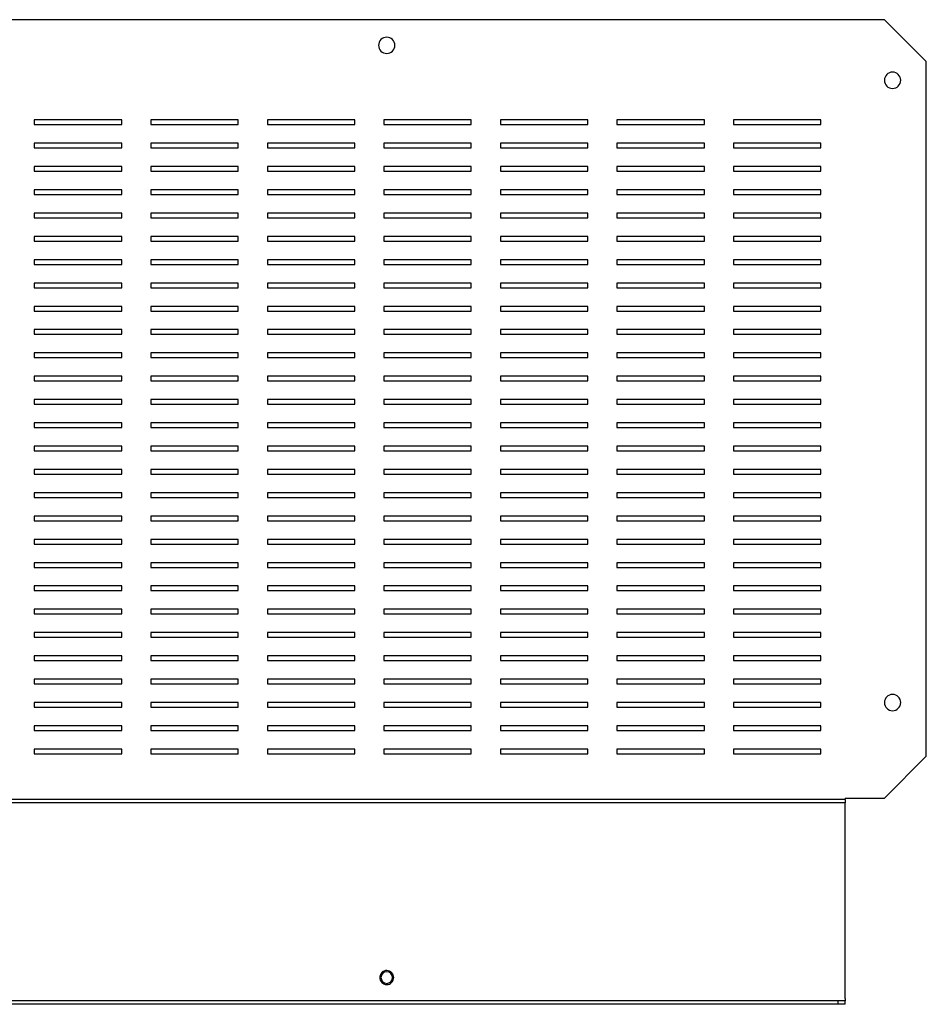
# Model space of a CAD drawing. Units: millimetres. Extents: x 579 to 2145, y -123 to 453.
# Drawn here: x 1756 to 2145, y -46 to 377 of the extents above; entities that cross this region are included whole.
import ezdxf

# ---------------------------------------------------------------- set-up
doc = ezdxf.new("R2010")
doc.units = ezdxf.units.MM

msp = doc.modelspace()

# ---------------------------------------------------------------- linework, layer by layer
at = {"color": 7, "linetype": 'Continuous'}
for p, q in [((2127.21, 376.57), (1484.21, 376.57)), ((2145.21, 358.57), (2127.21, 376.57)), ((2145.21, 60.49), (2145.21, 358.57)), ((1799.97, 333.57), (1762.47, 333.57)), ((1762.47, 333.57), (1762.47, 331.57)), ((1762.47, 331.57), (1799.97, 331.57)), ((1799.97, 331.57), (1799.97, 333.57)), ((1849.97, 333.57), (1812.47, 333.57)), ((1812.47, 333.57), (1812.47, 331.57)), ((1812.47, 331.57), (1849.97, 331.57)), ((1849.97, 331.57), (1849.97, 333.57)), ((1899.97, 333.57), (1862.47, 333.57)), ((1862.47, 333.57), (1862.47, 331.57)), ((1862.47, 331.57), (1899.97, 331.57)), ((1899.97, 331.57), (1899.97, 333.57)), ((1949.97, 333.57), (1912.47, 333.57)), ((1912.47, 333.57), (1912.47, 331.57)), ((1912.47, 331.57), (1949.97, 331.57)), ((1949.97, 331.57), (1949.97, 333.57)), ((1999.97, 333.57), (1962.47, 333.57)), ((1962.47, 333.57), (1962.47, 331.57)), ((1962.47, 331.57), (1999.97, 331.57)), ((1999.97, 331.57), (1999.97, 333.57)), ((2049.97, 333.57), (2012.47, 333.57)), ((2012.47, 333.57), (2012.47, 331.57)), ((2012.47, 331.57), (2049.97, 331.57)), ((2049.97, 331.57), (2049.97, 333.57)), ((2099.97, 333.57), (2062.47, 333.57)), ((2062.47, 333.57), (2062.47, 331.57)), ((2062.47, 331.57), (2099.97, 331.57)), ((2099.97, 331.57), (2099.97, 333.57)), ((1799.97, 323.57), (1762.47, 323.57)), ((1762.47, 323.57), (1762.47, 321.57)), ((1762.47, 321.57), (1799.97, 321.57)), ((1799.97, 321.57), (1799.97, 323.57)), ((1849.97, 323.57), (1812.47, 323.57)), ((1812.47, 323.57), (1812.47, 321.57)), ((1812.47, 321.57), (1849.97, 321.57)), ((1849.97, 321.57), (1849.97, 323.57)), ((1899.97, 323.57), (1862.47, 323.57)), ((1862.47, 323.57), (1862.47, 321.57)), ((1862.47, 321.57), (1899.97, 321.57)), ((1899.97, 321.57), (1899.97, 323.57)), ((1949.97, 323.57), (1912.47, 323.57)), ((1912.47, 323.57), (1912.47, 321.57)), ((1912.47, 321.57), (1949.97, 321.57)), ((1949.97, 321.57), (1949.97, 323.57)), ((1999.97, 323.57), (1962.47, 323.57)), ((1962.47, 323.57), (1962.47, 321.57)), ((1962.47, 321.57), (1999.97, 321.57)), ((1999.97, 321.57), (1999.97, 323.57)), ((2049.97, 323.57), (2012.47, 323.57)), ((2012.47, 323.57), (2012.47, 321.57)), ((2012.47, 321.57), (2049.97, 321.57)), ((2049.97, 321.57), (2049.97, 323.57)), ((2099.97, 323.57), (2062.47, 323.57)), ((2062.47, 323.57), (2062.47, 321.57)), ((2062.47, 321.57), (2099.97, 321.57)), ((2099.97, 321.57), (2099.97, 323.57)), ((1799.97, 313.57), (1762.47, 313.57)), ((1762.47, 313.57), (1762.47, 311.57)), ((1799.97, 311.57), (1799.97, 313.57)), ((1849.97, 313.57), (1812.47, 313.57)), ((1812.47, 313.57), (1812.47, 311.57)), ((1849.97, 311.57), (1849.97, 313.57)), ((1899.97, 313.57), (1862.47, 313.57)), ((1862.47, 313.57), (1862.47, 311.57)), ((1899.97, 311.57), (1899.97, 313.57)), ((1949.97, 313.57), (1912.47, 313.57)), ((1912.47, 313.57), (1912.47, 311.57)), ((1949.97, 311.57), (1949.97, 313.57)), ((1999.97, 313.57), (1962.47, 313.57)), ((1962.47, 313.57), (1962.47, 311.57)), ((1999.97, 311.57), (1999.97, 313.57)), ((2049.97, 313.57), (2012.47, 313.57)), ((2012.47, 313.57), (2012.47, 311.57)), ((2049.97, 311.57), (2049.97, 313.57)), ((2099.97, 313.57), (2062.47, 313.57)), ((2062.47, 313.57), (2062.47, 311.57)), ((2099.97, 311.57), (2099.97, 313.57)), ((1762.47, 311.57), (1799.97, 311.57)), ((1812.47, 311.57), (1849.97, 311.57)), ((1862.47, 311.57), (1899.97, 311.57)), ((1912.47, 311.57), (1949.97, 311.57)), ((1962.47, 311.57), (1999.97, 311.57)), ((2012.47, 311.57), (2049.97, 311.57)), ((2062.47, 311.57), (2099.97, 311.57)), ((1799.97, 303.57), (1762.47, 303.57)), ((1762.47, 303.57), (1762.47, 301.57)), ((1762.47, 301.57), (1799.97, 301.57)), ((1799.97, 301.57), (1799.97, 303.57)), ((1849.97, 303.57), (1812.47, 303.57)), ((1812.47, 303.57), (1812.47, 301.57)), ((1812.47, 301.57), (1849.97, 301.57)), ((1849.97, 301.57), (1849.97, 303.57)), ((1899.97, 303.57), (1862.47, 303.57)), ((1862.47, 303.57), (1862.47, 301.57)), ((1862.47, 301.57), (1899.97, 301.57)), ((1899.97, 301.57), (1899.97, 303.57)), ((1949.97, 303.57), (1912.47, 303.57)), ((1912.47, 303.57), (1912.47, 301.57)), ((1912.47, 301.57), (1949.97, 301.57)), ((1949.97, 301.57), (1949.97, 303.57)), ((1999.97, 303.57), (1962.47, 303.57)), ((1962.47, 303.57), (1962.47, 301.57)), ((1962.47, 301.57), (1999.97, 301.57)), ((1999.97, 301.57), (1999.97, 303.57)), ((2049.97, 303.57), (2012.47, 303.57)), ((2012.47, 303.57), (2012.47, 301.57)), ((2012.47, 301.57), (2049.97, 301.57)), ((2049.97, 301.57), (2049.97, 303.57)), ((2099.97, 303.57), (2062.47, 303.57)), ((2062.47, 303.57), (2062.47, 301.57)), ((2062.47, 301.57), (2099.97, 301.57)), ((2099.97, 301.57), (2099.97, 303.57)), ((1799.97, 293.57), (1762.47, 293.57)), ((1762.47, 293.57), (1762.47, 291.57)), ((1762.47, 291.57), (1799.97, 291.57)), ((1799.97, 291.57), (1799.97, 293.57)), ((1849.97, 293.57), (1812.47, 293.57)), ((1812.47, 293.57), (1812.47, 291.57)), ((1812.47, 291.57), (1849.97, 291.57)), ((1849.97, 291.57), (1849.97, 293.57)), ((1899.97, 293.57), (1862.47, 293.57)), ((1862.47, 293.57), (1862.47, 291.57)), ((1862.47, 291.57), (1899.97, 291.57)), ((1899.97, 291.57), (1899.97, 293.57)), ((1949.97, 293.57), (1912.47, 293.57)), ((1912.47, 293.57), (1912.47, 291.57)), ((1912.47, 291.57), (1949.97, 291.57)), ((1949.97, 291.57), (1949.97, 293.57)), ((1999.97, 293.57), (1962.47, 293.57)), ((1962.47, 293.57), (1962.47, 291.57)), ((1962.47, 291.57), (1999.97, 291.57)), ((1999.97, 291.57), (1999.97, 293.57)), ((2049.97, 293.57), (2012.47, 293.57)), ((2012.47, 293.57), (2012.47, 291.57)), ((2012.47, 291.57), (2049.97, 291.57)), ((2049.97, 291.57), (2049.97, 293.57)), ((2099.97, 293.57), (2062.47, 293.57)), ((2062.47, 293.57), (2062.47, 291.57)), ((2062.47, 291.57), (2099.97, 291.57)), ((2099.97, 291.57), (2099.97, 293.57)), ((1799.97, 283.57), (1762.47, 283.57)), ((1762.47, 283.57), (1762.47, 281.57)), ((1799.97, 281.57), (1799.97, 283.57)), ((1849.97, 283.57), (1812.47, 283.57)), ((1812.47, 283.57), (1812.47, 281.57)), ((1849.97, 281.57), (1849.97, 283.57)), ((1899.97, 283.57), (1862.47, 283.57)), ((1862.47, 283.57), (1862.47, 281.57)), ((1899.97, 281.57), (1899.97, 283.57)), ((1949.97, 283.57), (1912.47, 283.57)), ((1912.47, 283.57), (1912.47, 281.57)), ((1949.97, 281.57), (1949.97, 283.57)), ((1999.97, 283.57), (1962.47, 283.57)), ((1962.47, 283.57), (1962.47, 281.57)), ((1999.97, 281.57), (1999.97, 283.57)), ((2049.97, 283.57), (2012.47, 283.57)), ((2012.47, 283.57), (2012.47, 281.57)), ((2049.97, 281.57), (2049.97, 283.57)), ((2099.97, 283.57), (2062.47, 283.57)), ((2062.47, 283.57), (2062.47, 281.57)), ((2099.97, 281.57), (2099.97, 283.57)), ((1762.47, 281.57), (1799.97, 281.57)), ((1812.47, 281.57), (1849.97, 281.57)), ((1862.47, 281.57), (1899.97, 281.57)), ((1912.47, 281.57), (1949.97, 281.57)), ((1962.47, 281.57), (1999.97, 281.57)), ((2012.47, 281.57), (2049.97, 281.57)), ((2062.47, 281.57), (2099.97, 281.57)), ((1799.97, 273.57), (1762.47, 273.57)), ((1762.47, 273.57), (1762.47, 271.57)), ((1762.47, 271.57), (1799.97, 271.57)), ((1799.97, 271.57), (1799.97, 273.57)), ((1849.97, 273.57), (1812.47, 273.57)), ((1812.47, 273.57), (1812.47, 271.57)), ((1812.47, 271.57), (1849.97, 271.57)), ((1849.97, 271.57), (1849.97, 273.57)), ((1899.97, 273.57), (1862.47, 273.57)), ((1862.47, 273.57), (1862.47, 271.57)), ((1862.47, 271.57), (1899.97, 271.57)), ((1899.97, 271.57), (1899.97, 273.57)), ((1949.97, 273.57), (1912.47, 273.57)), ((1912.47, 273.57), (1912.47, 271.57)), ((1912.47, 271.57), (1949.97, 271.57)), ((1949.97, 271.57), (1949.97, 273.57)), ((1999.97, 273.57), (1962.47, 273.57)), ((1962.47, 273.57), (1962.47, 271.57)), ((1962.47, 271.57), (1999.97, 271.57)), ((1999.97, 271.57), (1999.97, 273.57)), ((2049.97, 273.57), (2012.47, 273.57)), ((2012.47, 273.57), (2012.47, 271.57)), ((2012.47, 271.57), (2049.97, 271.57)), ((2049.97, 271.57), (2049.97, 273.57)), ((2099.97, 273.57), (2062.47, 273.57)), ((2062.47, 273.57), (2062.47, 271.57)), ((2062.47, 271.57), (2099.97, 271.57)), ((2099.97, 271.57), (2099.97, 273.57)), ((1799.97, 263.57), (1762.47, 263.57)), ((1762.47, 263.57), (1762.47, 261.57)), ((1799.97, 261.57), (1799.97, 263.57)), ((1849.97, 263.57), (1812.47, 263.57)), ((1812.47, 263.57), (1812.47, 261.57)), ((1849.97, 261.57), (1849.97, 263.57)), ((1899.97, 263.57), (1862.47, 263.57)), ((1862.47, 263.57), (1862.47, 261.57)), ((1899.97, 261.57), (1899.97, 263.57)), ((1949.97, 263.57), (1912.47, 263.57)), ((1912.47, 263.57), (1912.47, 261.57)), ((1949.97, 261.57), (1949.97, 263.57)), ((1999.97, 263.57), (1962.47, 263.57)), ((1962.47, 263.57), (1962.47, 261.57)), ((1999.97, 261.57), (1999.97, 263.57)), ((2049.97, 263.57), (2012.47, 263.57)), ((2012.47, 263.57), (2012.47, 261.57)), ((2049.97, 261.57), (2049.97, 263.57)), ((2099.97, 263.57), (2062.47, 263.57)), ((2062.47, 263.57), (2062.47, 261.57)), ((2099.97, 261.57), (2099.97, 263.57)), ((1762.47, 261.57), (1799.97, 261.57)), ((1812.47, 261.57), (1849.97, 261.57)), ((1862.47, 261.57), (1899.97, 261.57)), ((1912.47, 261.57), (1949.97, 261.57)), ((1962.47, 261.57), (1999.97, 261.57)), ((2012.47, 261.57), (2049.97, 261.57)), ((2062.47, 261.57), (2099.97, 261.57)), ((1799.97, 253.57), (1762.47, 253.57)), ((1762.47, 253.57), (1762.47, 251.57)), ((1799.97, 251.57), (1799.97, 253.57)), ((1849.97, 253.57), (1812.47, 253.57)), ((1812.47, 253.57), (1812.47, 251.57)), ((1849.97, 251.57), (1849.97, 253.57)), ((1899.97, 253.57), (1862.47, 253.57)), ((1862.47, 253.57), (1862.47, 251.57)), ((1899.97, 251.57), (1899.97, 253.57)), ((1949.97, 253.57), (1912.47, 253.57)), ((1912.47, 253.57), (1912.47, 251.57)), ((1949.97, 251.57), (1949.97, 253.57)), ((1999.97, 253.57), (1962.47, 253.57)), ((1962.47, 253.57), (1962.47, 251.57)), ((1999.97, 251.57), (1999.97, 253.57)), ((2049.97, 253.57), (2012.47, 253.57)), ((2012.47, 253.57), (2012.47, 251.57)), ((2049.97, 251.57), (2049.97, 253.57)), ((2099.97, 253.57), (2062.47, 253.57)), ((2062.47, 253.57), (2062.47, 251.57)), ((2099.97, 251.57), (2099.97, 253.57)), ((1762.47, 251.57), (1799.97, 251.57)), ((1812.47, 251.57), (1849.97, 251.57)), ((1862.47, 251.57), (1899.97, 251.57)), ((1912.47, 251.57), (1949.97, 251.57)), ((1962.47, 251.57), (1999.97, 251.57)), ((2012.47, 251.57), (2049.97, 251.57)), ((2062.47, 251.57), (2099.97, 251.57)), ((1799.97, 243.57), (1762.47, 243.57)), ((1762.47, 243.57), (1762.47, 241.57)), ((1762.47, 241.57), (1799.97, 241.57)), ((1799.97, 241.57), (1799.97, 243.57)), ((1849.97, 243.57), (1812.47, 243.57)), ((1812.47, 243.57), (1812.47, 241.57)), ((1812.47, 241.57), (1849.97, 241.57)), ((1849.97, 241.57), (1849.97, 243.57)), ((1899.97, 243.57), (1862.47, 243.57)), ((1862.47, 243.57), (1862.47, 241.57)), ((1862.47, 241.57), (1899.97, 241.57)), ((1899.97, 241.57), (1899.97, 243.57)), ((1949.97, 243.57), (1912.47, 243.57)), ((1912.47, 243.57), (1912.47, 241.57)), ((1912.47, 241.57), (1949.97, 241.57)), ((1949.97, 241.57), (1949.97, 243.57)), ((1999.97, 243.57), (1962.47, 243.57)), ((1962.47, 243.57), (1962.47, 241.57)), ((1962.47, 241.57), (1999.97, 241.57)), ((1999.97, 241.57), (1999.97, 243.57)), ((2049.97, 243.57), (2012.47, 243.57)), ((2012.47, 243.57), (2012.47, 241.57)), ((2012.47, 241.57), (2049.97, 241.57)), ((2049.97, 241.57), (2049.97, 243.57)), ((2099.97, 243.57), (2062.47, 243.57)), ((2062.47, 243.57), (2062.47, 241.57)), ((2062.47, 241.57), (2099.97, 241.57)), ((2099.97, 241.57), (2099.97, 243.57)), ((1799.97, 233.57), (1762.47, 233.57)), ((1762.47, 233.57), (1762.47, 231.57)), ((1799.97, 231.57), (1799.97, 233.57)), ((1849.97, 233.57), (1812.47, 233.57)), ((1812.47, 233.57), (1812.47, 231.57)), ((1849.97, 231.57), (1849.97, 233.57)), ((1899.97, 233.57), (1862.47, 233.57)), ((1862.47, 233.57), (1862.47, 231.57)), ((1899.97, 231.57), (1899.97, 233.57)), ((1949.97, 233.57), (1912.47, 233.57)), ((1912.47, 233.57), (1912.47, 231.57)), ((1949.97, 231.57), (1949.97, 233.57)), ((1999.97, 233.57), (1962.47, 233.57)), ((1962.47, 233.57), (1962.47, 231.57)), ((1999.97, 231.57), (1999.97, 233.57)), ((2049.97, 233.57), (2012.47, 233.57)), ((2012.47, 233.57), (2012.47, 231.57)), ((2049.97, 231.57), (2049.97, 233.57)), ((2099.97, 233.57), (2062.47, 233.57)), ((2062.47, 233.57), (2062.47, 231.57)), ((2099.97, 231.57), (2099.97, 233.57)), ((1762.47, 231.57), (1799.97, 231.57)), ((1812.47, 231.57), (1849.97, 231.57)), ((1862.47, 231.57), (1899.97, 231.57)), ((1912.47, 231.57), (1949.97, 231.57)), ((1962.47, 231.57), (1999.97, 231.57)), ((2012.47, 231.57), (2049.97, 231.57)), ((2062.47, 231.57), (2099.97, 231.57)), ((1799.97, 223.57), (1762.47, 223.57)), ((1762.47, 223.57), (1762.47, 221.57)), ((1762.47, 221.57), (1799.97, 221.57)), ((1799.97, 221.57), (1799.97, 223.57)), ((1849.97, 223.57), (1812.47, 223.57)), ((1812.47, 223.57), (1812.47, 221.57)), ((1812.47, 221.57), (1849.97, 221.57)), ((1849.97, 221.57), (1849.97, 223.57)), ((1899.97, 223.57), (1862.47, 223.57)), ((1862.47, 223.57), (1862.47, 221.57)), ((1862.47, 221.57), (1899.97, 221.57)), ((1899.97, 221.57), (1899.97, 223.57)), ((1949.97, 223.57), (1912.47, 223.57)), ((1912.47, 223.57), (1912.47, 221.57)), ((1912.47, 221.57), (1949.97, 221.57)), ((1949.97, 221.57), (1949.97, 223.57)), ((1999.97, 223.57), (1962.47, 223.57)), ((1962.47, 223.57), (1962.47, 221.57)), ((1962.47, 221.57), (1999.97, 221.57)), ((1999.97, 221.57), (1999.97, 223.57)), ((2049.97, 223.57), (2012.47, 223.57)), ((2012.47, 223.57), (2012.47, 221.57)), ((2012.47, 221.57), (2049.97, 221.57)), ((2049.97, 221.57), (2049.97, 223.57)), ((2099.97, 223.57), (2062.47, 223.57)), ((2062.47, 223.57), (2062.47, 221.57)), ((2062.47, 221.57), (2099.97, 221.57)), ((2099.97, 221.57), (2099.97, 223.57)), ((1799.97, 213.57), (1762.47, 213.57)), ((1762.47, 213.57), (1762.47, 211.57)), ((1762.47, 211.57), (1799.97, 211.57)), ((1799.97, 211.57), (1799.97, 213.57)), ((1849.97, 213.57), (1812.47, 213.57)), ((1812.47, 213.57), (1812.47, 211.57)), ((1812.47, 211.57), (1849.97, 211.57)), ((1849.97, 211.57), (1849.97, 213.57)), ((1899.97, 213.57), (1862.47, 213.57)), ((1862.47, 213.57), (1862.47, 211.57)), ((1862.47, 211.57), (1899.97, 211.57)), ((1899.97, 211.57), (1899.97, 213.57)), ((1949.97, 213.57), (1912.47, 213.57)), ((1912.47, 213.57), (1912.47, 211.57)), ((1912.47, 211.57), (1949.97, 211.57)), ((1949.97, 211.57), (1949.97, 213.57)), ((1999.97, 213.57), (1962.47, 213.57)), ((1962.47, 213.57), (1962.47, 211.57)), ((1962.47, 211.57), (1999.97, 211.57)), ((1999.97, 211.57), (1999.97, 213.57)), ((2049.97, 213.57), (2012.47, 213.57)), ((2012.47, 213.57), (2012.47, 211.57)), ((2012.47, 211.57), (2049.97, 211.57)), ((2049.97, 211.57), (2049.97, 213.57)), ((2099.97, 213.57), (2062.47, 213.57)), ((2062.47, 213.57), (2062.47, 211.57)), ((2062.47, 211.57), (2099.97, 211.57)), ((2099.97, 211.57), (2099.97, 213.57)), ((1799.97, 203.57), (1762.47, 203.57)), ((1762.47, 203.57), (1762.47, 201.57)), ((1799.97, 201.57), (1799.97, 203.57)), ((1849.97, 203.57), (1812.47, 203.57)), ((1812.47, 203.57), (1812.47, 201.57)), ((1849.97, 201.57), (1849.97, 203.57)), ((1899.97, 203.57), (1862.47, 203.57)), ((1862.47, 203.57), (1862.47, 201.57)), ((1899.97, 201.57), (1899.97, 203.57)), ((1949.97, 203.57), (1912.47, 203.57)), ((1912.47, 203.57), (1912.47, 201.57)), ((1949.97, 201.57), (1949.97, 203.57)), ((1999.97, 203.57), (1962.47, 203.57)), ((1962.47, 203.57), (1962.47, 201.57)), ((1999.97, 201.57), (1999.97, 203.57)), ((2049.97, 203.57), (2012.47, 203.57)), ((2012.47, 203.57), (2012.47, 201.57)), ((2049.97, 201.57), (2049.97, 203.57)), ((2099.97, 203.57), (2062.47, 203.57)), ((2062.47, 203.57), (2062.47, 201.57)), ((2099.97, 201.57), (2099.97, 203.57)), ((1762.47, 201.57), (1799.97, 201.57)), ((1812.47, 201.57), (1849.97, 201.57)), ((1862.47, 201.57), (1899.97, 201.57)), ((1912.47, 201.57), (1949.97, 201.57)), ((1962.47, 201.57), (1999.97, 201.57)), ((2012.47, 201.57), (2049.97, 201.57)), ((2062.47, 201.57), (2099.97, 201.57)), ((1799.97, 193.57), (1762.47, 193.57)), ((1762.47, 193.57), (1762.47, 191.57)), ((1762.47, 191.57), (1799.97, 191.57)), ((1799.97, 191.57), (1799.97, 193.57)), ((1849.97, 193.57), (1812.47, 193.57)), ((1812.47, 193.57), (1812.47, 191.57)), ((1812.47, 191.57), (1849.97, 191.57)), ((1849.97, 191.57), (1849.97, 193.57)), ((1899.97, 193.57), (1862.47, 193.57)), ((1862.47, 193.57), (1862.47, 191.57)), ((1862.47, 191.57), (1899.97, 191.57)), ((1899.97, 191.57), (1899.97, 193.57)), ((1949.97, 193.57), (1912.47, 193.57)), ((1912.47, 193.57), (1912.47, 191.57)), ((1912.47, 191.57), (1949.97, 191.57)), ((1949.97, 191.57), (1949.97, 193.57)), ((1999.97, 193.57), (1962.47, 193.57)), ((1962.47, 193.57), (1962.47, 191.57)), ((1962.47, 191.57), (1999.97, 191.57)), ((1999.97, 191.57), (1999.97, 193.57)), ((2049.97, 193.57), (2012.47, 193.57)), ((2012.47, 193.57), (2012.47, 191.57)), ((2012.47, 191.57), (2049.97, 191.57)), ((2049.97, 191.57), (2049.97, 193.57)), ((2099.97, 193.57), (2062.47, 193.57)), ((2062.47, 193.57), (2062.47, 191.57)), ((2062.47, 191.57), (2099.97, 191.57)), ((2099.97, 191.57), (2099.97, 193.57)), ((1799.97, 183.57), (1762.47, 183.57)), ((1762.47, 183.57), (1762.47, 181.57)), ((1799.97, 181.57), (1799.97, 183.57)), ((1849.97, 183.57), (1812.47, 183.57)), ((1812.47, 183.57), (1812.47, 181.57)), ((1849.97, 181.57), (1849.97, 183.57)), ((1899.97, 183.57), (1862.47, 183.57)), ((1862.47, 183.57), (1862.47, 181.57)), ((1899.97, 181.57), (1899.97, 183.57)), ((1949.97, 183.57), (1912.47, 183.57)), ((1912.47, 183.57), (1912.47, 181.57)), ((1949.97, 181.57), (1949.97, 183.57)), ((1999.97, 183.57), (1962.47, 183.57)), ((1962.47, 183.57), (1962.47, 181.57)), ((1999.97, 181.57), (1999.97, 183.57)), ((2049.97, 183.57), (2012.47, 183.57)), ((2012.47, 183.57), (2012.47, 181.57)), ((2049.97, 181.57), (2049.97, 183.57)), ((2099.97, 183.57), (2062.47, 183.57)), ((2062.47, 183.57), (2062.47, 181.57)), ((2099.97, 181.57), (2099.97, 183.57)), ((1762.47, 181.57), (1799.97, 181.57)), ((1812.47, 181.57), (1849.97, 181.57)), ((1862.47, 181.57), (1899.97, 181.57)), ((1912.47, 181.57), (1949.97, 181.57)), ((1962.47, 181.57), (1999.97, 181.57)), ((2012.47, 181.57), (2049.97, 181.57)), ((2062.47, 181.57), (2099.97, 181.57)), ((1799.97, 173.57), (1762.47, 173.57)), ((1762.47, 173.57), (1762.47, 171.57)), ((1799.97, 171.57), (1799.97, 173.57)), ((1849.97, 173.57), (1812.47, 173.57)), ((1812.47, 173.57), (1812.47, 171.57)), ((1849.97, 171.57), (1849.97, 173.57)), ((1899.97, 173.57), (1862.47, 173.57)), ((1862.47, 173.57), (1862.47, 171.57)), ((1899.97, 171.57), (1899.97, 173.57)), ((1949.97, 173.57), (1912.47, 173.57)), ((1912.47, 173.57), (1912.47, 171.57)), ((1949.97, 171.57), (1949.97, 173.57)), ((1999.97, 173.57), (1962.47, 173.57)), ((1962.47, 173.57), (1962.47, 171.57)), ((1999.97, 171.57), (1999.97, 173.57)), ((2049.97, 173.57), (2012.47, 173.57)), ((2012.47, 173.57), (2012.47, 171.57)), ((2049.97, 171.57), (2049.97, 173.57)), ((2099.97, 173.57), (2062.47, 173.57)), ((2062.47, 173.57), (2062.47, 171.57)), ((2099.97, 171.57), (2099.97, 173.57)), ((1762.47, 171.57), (1799.97, 171.57)), ((1812.47, 171.57), (1849.97, 171.57)), ((1862.47, 171.57), (1899.97, 171.57)), ((1912.47, 171.57), (1949.97, 171.57)), ((1962.47, 171.57), (1999.97, 171.57)), ((2012.47, 171.57), (2049.97, 171.57)), ((2062.47, 171.57), (2099.97, 171.57)), ((1799.97, 163.57), (1762.47, 163.57)), ((1762.47, 163.57), (1762.47, 161.57)), ((1762.47, 161.57), (1799.97, 161.57)), ((1799.97, 161.57), (1799.97, 163.57)), ((1849.97, 163.57), (1812.47, 163.57)), ((1812.47, 163.57), (1812.47, 161.57)), ((1812.47, 161.57), (1849.97, 161.57)), ((1849.97, 161.57), (1849.97, 163.57)), ((1899.97, 163.57), (1862.47, 163.57)), ((1862.47, 163.57), (1862.47, 161.57)), ((1862.47, 161.57), (1899.97, 161.57)), ((1899.97, 161.57), (1899.97, 163.57)), ((1949.97, 163.57), (1912.47, 163.57)), ((1912.47, 163.57), (1912.47, 161.57)), ((1912.47, 161.57), (1949.97, 161.57)), ((1949.97, 161.57), (1949.97, 163.57)), ((1999.97, 163.57), (1962.47, 163.57)), ((1962.47, 163.57), (1962.47, 161.57)), ((1962.47, 161.57), (1999.97, 161.57)), ((1999.97, 161.57), (1999.97, 163.57)), ((2049.97, 163.57), (2012.47, 163.57)), ((2012.47, 163.57), (2012.47, 161.57)), ((2012.47, 161.57), (2049.97, 161.57)), ((2049.97, 161.57), (2049.97, 163.57)), ((2099.97, 163.57), (2062.47, 163.57)), ((2062.47, 163.57), (2062.47, 161.57)), ((2062.47, 161.57), (2099.97, 161.57)), ((2099.97, 161.57), (2099.97, 163.57)), ((1799.97, 153.57), (1762.47, 153.57)), ((1762.47, 153.57), (1762.47, 151.57)), ((1799.97, 151.57), (1799.97, 153.57)), ((1849.97, 153.57), (1812.47, 153.57)), ((1812.47, 153.57), (1812.47, 151.57)), ((1849.97, 151.57), (1849.97, 153.57)), ((1899.97, 153.57), (1862.47, 153.57)), ((1862.47, 153.57), (1862.47, 151.57)), ((1899.97, 151.57), (1899.97, 153.57)), ((1949.97, 153.57), (1912.47, 153.57)), ((1912.47, 153.57), (1912.47, 151.57)), ((1949.97, 151.57), (1949.97, 153.57)), ((1999.97, 153.57), (1962.47, 153.57)), ((1962.47, 153.57), (1962.47, 151.57)), ((1999.97, 151.57), (1999.97, 153.57)), ((2049.97, 153.57), (2012.47, 153.57)), ((2012.47, 153.57), (2012.47, 151.57)), ((2049.97, 151.57), (2049.97, 153.57)), ((2099.97, 153.57), (2062.47, 153.57)), ((2062.47, 153.57), (2062.47, 151.57)), ((2099.97, 151.57), (2099.97, 153.57)), ((1762.47, 151.57), (1799.97, 151.57)), ((1812.47, 151.57), (1849.97, 151.57)), ((1862.47, 151.57), (1899.97, 151.57)), ((1912.47, 151.57), (1949.97, 151.57)), ((1962.47, 151.57), (1999.97, 151.57)), ((2012.47, 151.57), (2049.97, 151.57)), ((2062.47, 151.57), (2099.97, 151.57)), ((1799.97, 143.57), (1762.47, 143.57)), ((1762.47, 143.57), (1762.47, 141.57)), ((1762.47, 141.57), (1799.97, 141.57)), ((1799.97, 141.57), (1799.97, 143.57)), ((1849.97, 143.57), (1812.47, 143.57)), ((1812.47, 143.57), (1812.47, 141.57)), ((1812.47, 141.57), (1849.97, 141.57)), ((1849.97, 141.57), (1849.97, 143.57)), ((1899.97, 143.57), (1862.47, 143.57)), ((1862.47, 143.57), (1862.47, 141.57)), ((1862.47, 141.57), (1899.97, 141.57)), ((1899.97, 141.57), (1899.97, 143.57)), ((1949.97, 143.57), (1912.47, 143.57)), ((1912.47, 143.57), (1912.47, 141.57)), ((1912.47, 141.57), (1949.97, 141.57)), ((1949.97, 141.57), (1949.97, 143.57)), ((1999.97, 143.57), (1962.47, 143.57)), ((1962.47, 143.57), (1962.47, 141.57)), ((1962.47, 141.57), (1999.97, 141.57)), ((1999.97, 141.57), (1999.97, 143.57)), ((2049.97, 143.57), (2012.47, 143.57)), ((2012.47, 143.57), (2012.47, 141.57)), ((2012.47, 141.57), (2049.97, 141.57)), ((2049.97, 141.57), (2049.97, 143.57)), ((2099.97, 143.57), (2062.47, 143.57)), ((2062.47, 143.57), (2062.47, 141.57)), ((2062.47, 141.57), (2099.97, 141.57)), ((2099.97, 141.57), (2099.97, 143.57)), ((1799.97, 133.57), (1762.47, 133.57)), ((1762.47, 133.57), (1762.47, 131.57)), ((1762.47, 131.57), (1799.97, 131.57)), ((1799.97, 131.57), (1799.97, 133.57)), ((1849.97, 133.57), (1812.47, 133.57)), ((1812.47, 133.57), (1812.47, 131.57)), ((1812.47, 131.57), (1849.97, 131.57)), ((1849.97, 131.57), (1849.97, 133.57)), ((1899.97, 133.57), (1862.47, 133.57)), ((1862.47, 133.57), (1862.47, 131.57)), ((1862.47, 131.57), (1899.97, 131.57)), ((1899.97, 131.57), (1899.97, 133.57)), ((1949.97, 133.57), (1912.47, 133.57)), ((1912.47, 133.57), (1912.47, 131.57)), ((1912.47, 131.57), (1949.97, 131.57)), ((1949.97, 131.57), (1949.97, 133.57)), ((1999.97, 133.57), (1962.47, 133.57)), ((1962.47, 133.57), (1962.47, 131.57)), ((1962.47, 131.57), (1999.97, 131.57)), ((1999.97, 131.57), (1999.97, 133.57)), ((2049.97, 133.57), (2012.47, 133.57)), ((2012.47, 133.57), (2012.47, 131.57)), ((2012.47, 131.57), (2049.97, 131.57)), ((2049.97, 131.57), (2049.97, 133.57)), ((2099.97, 133.57), (2062.47, 133.57)), ((2062.47, 133.57), (2062.47, 131.57)), ((2062.47, 131.57), (2099.97, 131.57)), ((2099.97, 131.57), (2099.97, 133.57)), ((1799.97, 123.57), (1762.47, 123.57)), ((1762.47, 123.57), (1762.47, 121.57)), ((1799.97, 121.57), (1799.97, 123.57)), ((1849.97, 123.57), (1812.47, 123.57)), ((1812.47, 123.57), (1812.47, 121.57)), ((1849.97, 121.57), (1849.97, 123.57)), ((1899.97, 123.57), (1862.47, 123.57)), ((1862.47, 123.57), (1862.47, 121.57)), ((1899.97, 121.57), (1899.97, 123.57)), ((1949.97, 123.57), (1912.47, 123.57)), ((1912.47, 123.57), (1912.47, 121.57)), ((1949.97, 121.57), (1949.97, 123.57)), ((1999.97, 123.57), (1962.47, 123.57)), ((1962.47, 123.57), (1962.47, 121.57)), ((1999.97, 121.57), (1999.97, 123.57)), ((2049.97, 123.57), (2012.47, 123.57)), ((2012.47, 123.57), (2012.47, 121.57)), ((2049.97, 121.57), (2049.97, 123.57)), ((2099.97, 123.57), (2062.47, 123.57)), ((2062.47, 123.57), (2062.47, 121.57)), ((2099.97, 121.57), (2099.97, 123.57)), ((1762.47, 121.57), (1799.97, 121.57)), ((1812.47, 121.57), (1849.97, 121.57)), ((1862.47, 121.57), (1899.97, 121.57)), ((1912.47, 121.57), (1949.97, 121.57)), ((1962.47, 121.57), (1999.97, 121.57)), ((2012.47, 121.57), (2049.97, 121.57)), ((2062.47, 121.57), (2099.97, 121.57)), ((1799.97, 113.57), (1762.47, 113.57)), ((1762.47, 113.57), (1762.47, 111.57)), ((1762.47, 111.57), (1799.97, 111.57)), ((1799.97, 111.57), (1799.97, 113.57)), ((1849.97, 113.57), (1812.47, 113.57)), ((1812.47, 113.57), (1812.47, 111.57)), ((1812.47, 111.57), (1849.97, 111.57)), ((1849.97, 111.57), (1849.97, 113.57)), ((1899.97, 113.57), (1862.47, 113.57)), ((1862.47, 113.57), (1862.47, 111.57)), ((1862.47, 111.57), (1899.97, 111.57)), ((1899.97, 111.57), (1899.97, 113.57)), ((1949.97, 113.57), (1912.47, 113.57)), ((1912.47, 113.57), (1912.47, 111.57)), ((1912.47, 111.57), (1949.97, 111.57)), ((1949.97, 111.57), (1949.97, 113.57)), ((1999.97, 113.57), (1962.47, 113.57)), ((1962.47, 113.57), (1962.47, 111.57)), ((1962.47, 111.57), (1999.97, 111.57)), ((1999.97, 111.57), (1999.97, 113.57)), ((2049.97, 113.57), (2012.47, 113.57)), ((2012.47, 113.57), (2012.47, 111.57)), ((2012.47, 111.57), (2049.97, 111.57)), ((2049.97, 111.57), (2049.97, 113.57)), ((2099.97, 113.57), (2062.47, 113.57)), ((2062.47, 113.57), (2062.47, 111.57)), ((2062.47, 111.57), (2099.97, 111.57)), ((2099.97, 111.57), (2099.97, 113.57)), ((1799.97, 103.57), (1762.47, 103.57)), ((1762.47, 103.57), (1762.47, 101.57)), ((1762.47, 101.57), (1799.97, 101.57)), ((1799.97, 101.57), (1799.97, 103.57)), ((1849.97, 103.57), (1812.47, 103.57)), ((1812.47, 103.57), (1812.47, 101.57)), ((1812.47, 101.57), (1849.97, 101.57)), ((1849.97, 101.57), (1849.97, 103.57)), ((1899.97, 103.57), (1862.47, 103.57)), ((1862.47, 103.57), (1862.47, 101.57)), ((1862.47, 101.57), (1899.97, 101.57)), ((1899.97, 101.57), (1899.97, 103.57)), ((1949.97, 103.57), (1912.47, 103.57)), ((1912.47, 103.57), (1912.47, 101.57)), ((1912.47, 101.57), (1949.97, 101.57)), ((1949.97, 101.57), (1949.97, 103.57)), ((1999.97, 103.57), (1962.47, 103.57)), ((1962.47, 103.57), (1962.47, 101.57)), ((1962.47, 101.57), (1999.97, 101.57)), ((1999.97, 101.57), (1999.97, 103.57)), ((2049.97, 103.57), (2012.47, 103.57)), ((2012.47, 103.57), (2012.47, 101.57)), ((2012.47, 101.57), (2049.97, 101.57)), ((2049.97, 101.57), (2049.97, 103.57)), ((2099.97, 103.57), (2062.47, 103.57)), ((2062.47, 103.57), (2062.47, 101.57)), ((2062.47, 101.57), (2099.97, 101.57)), ((2099.97, 101.57), (2099.97, 103.57)), ((1799.97, 93.57), (1762.47, 93.57)), ((1762.47, 93.57), (1762.47, 91.57)), ((1799.97, 91.57), (1799.97, 93.57)), ((1849.97, 93.57), (1812.47, 93.57)), ((1812.47, 93.57), (1812.47, 91.57)), ((1849.97, 91.57), (1849.97, 93.57)), ((1899.97, 93.57), (1862.47, 93.57)), ((1862.47, 93.57), (1862.47, 91.57)), ((1899.97, 91.57), (1899.97, 93.57)), ((1949.97, 93.57), (1912.47, 93.57)), ((1912.47, 93.57), (1912.47, 91.57)), ((1949.97, 91.57), (1949.97, 93.57)), ((1999.97, 93.57), (1962.47, 93.57)), ((1962.47, 93.57), (1962.47, 91.57)), ((1999.97, 91.57), (1999.97, 93.57)), ((2049.97, 93.57), (2012.47, 93.57)), ((2012.47, 93.57), (2012.47, 91.57)), ((2049.97, 91.57), (2049.97, 93.57)), ((2099.97, 93.57), (2062.47, 93.57)), ((2062.47, 93.57), (2062.47, 91.57)), ((2099.97, 91.57), (2099.97, 93.57)), ((1762.47, 91.57), (1799.97, 91.57)), ((1812.47, 91.57), (1849.97, 91.57)), ((1862.47, 91.57), (1899.97, 91.57)), ((1912.47, 91.57), (1949.97, 91.57)), ((1962.47, 91.57), (1999.97, 91.57)), ((2012.47, 91.57), (2049.97, 91.57)), ((2062.47, 91.57), (2099.97, 91.57)), ((1799.97, 83.57), (1762.47, 83.57)), ((1762.47, 83.57), (1762.47, 81.57)), ((1762.47, 81.57), (1799.97, 81.57)), ((1799.97, 81.57), (1799.97, 83.57)), ((1849.97, 83.57), (1812.47, 83.57)), ((1812.47, 83.57), (1812.47, 81.57)), ((1812.47, 81.57), (1849.97, 81.57)), ((1849.97, 81.57), (1849.97, 83.57)), ((1899.97, 83.57), (1862.47, 83.57)), ((1862.47, 83.57), (1862.47, 81.57)), ((1862.47, 81.57), (1899.97, 81.57)), ((1899.97, 81.57), (1899.97, 83.57)), ((1949.97, 83.57), (1912.47, 83.57)), ((1912.47, 83.57), (1912.47, 81.57)), ((1912.47, 81.57), (1949.97, 81.57)), ((1949.97, 81.57), (1949.97, 83.57)), ((1999.97, 83.57), (1962.47, 83.57)), ((1962.47, 83.57), (1962.47, 81.57)), ((1962.47, 81.57), (1999.97, 81.57)), ((1999.97, 81.57), (1999.97, 83.57)), ((2049.97, 83.57), (2012.47, 83.57)), ((2012.47, 83.57), (2012.47, 81.57)), ((2012.47, 81.57), (2049.97, 81.57)), ((2049.97, 81.57), (2049.97, 83.57)), ((2099.97, 83.57), (2062.47, 83.57)), ((2062.47, 83.57), (2062.47, 81.57)), ((2062.47, 81.57), (2099.97, 81.57)), ((2099.97, 81.57), (2099.97, 83.57)), ((1799.97, 73.57), (1762.47, 73.57)), ((1762.47, 73.57), (1762.47, 71.57)), ((1799.97, 71.57), (1799.97, 73.57)), ((1849.97, 73.57), (1812.47, 73.57)), ((1812.47, 73.57), (1812.47, 71.57)), ((1849.97, 71.57), (1849.97, 73.57)), ((1899.97, 73.57), (1862.47, 73.57)), ((1862.47, 73.57), (1862.47, 71.57)), ((1899.97, 71.57), (1899.97, 73.57)), ((1949.97, 73.57), (1912.47, 73.57)), ((1912.47, 73.57), (1912.47, 71.57)), ((1949.97, 71.57), (1949.97, 73.57)), ((1999.97, 73.57), (1962.47, 73.57)), ((1962.47, 73.57), (1962.47, 71.57)), ((1999.97, 71.57), (1999.97, 73.57)), ((2049.97, 73.57), (2012.47, 73.57)), ((2012.47, 73.57), (2012.47, 71.57)), ((2049.97, 71.57), (2049.97, 73.57)), ((2099.97, 73.57), (2062.47, 73.57)), ((2062.47, 73.57), (2062.47, 71.57)), ((2099.97, 71.57), (2099.97, 73.57)), ((1762.47, 71.57), (1799.97, 71.57)), ((1812.47, 71.57), (1849.97, 71.57)), ((1862.47, 71.57), (1899.97, 71.57)), ((1912.47, 71.57), (1949.97, 71.57)), ((1962.47, 71.57), (1999.97, 71.57)), ((2012.47, 71.57), (2049.97, 71.57)), ((2062.47, 71.57), (2099.97, 71.57)), ((1799.97, 63.57), (1762.47, 63.57)), ((1762.47, 63.57), (1762.47, 61.57)), ((1799.97, 61.57), (1799.97, 63.57)), ((1849.97, 63.57), (1812.47, 63.57)), ((1812.47, 63.57), (1812.47, 61.57)), ((1849.97, 61.57), (1849.97, 63.57)), ((1899.97, 63.57), (1862.47, 63.57)), ((1862.47, 63.57), (1862.47, 61.57)), ((1899.97, 61.57), (1899.97, 63.57)), ((1949.97, 63.57), (1912.47, 63.57)), ((1912.47, 63.57), (1912.47, 61.57)), ((1949.97, 61.57), (1949.97, 63.57)), ((1999.97, 63.57), (1962.47, 63.57)), ((1962.47, 63.57), (1962.47, 61.57)), ((1999.97, 61.57), (1999.97, 63.57)), ((2049.97, 63.57), (2012.47, 63.57)), ((2012.47, 63.57), (2012.47, 61.57)), ((2049.97, 61.57), (2049.97, 63.57)), ((2099.97, 63.57), (2062.47, 63.57)), ((2062.47, 63.57), (2062.47, 61.57)), ((2099.97, 61.57), (2099.97, 63.57)), ((1762.47, 61.57), (1799.97, 61.57)), ((1812.47, 61.57), (1849.97, 61.57)), ((1862.47, 61.57), (1899.97, 61.57)), ((1912.47, 61.57), (1949.97, 61.57)), ((1962.47, 61.57), (1999.97, 61.57)), ((2012.47, 61.57), (2049.97, 61.57)), ((2062.47, 61.57), (2099.97, 61.57)), ((2127.21, 42.49), (2145.21, 60.49)), ((2110.46, 42.49), (2127.21, 42.49)), ((2110.46, 42.49), (2110.46, 42.07)), ((1500.96, 42.07), (2110.46, 42.07)), ((2110.46, 40.57), (1500.96, 40.57)), ((2110.46, 41.78), (2110.46, 42.07)), ((2110.46, 41.78), (2110.46, 41.3)), ((2110.46, 41.3), (2110.46, 40.57)), ((2110.46, 39.54), (2110.46, 40.57)), ((2110.46, -43.43), (2110.46, 39.54)), ((1911.41, -33.43), (1910.95, -33.24)), ((1916, -35.42), (1916.46, -35.62)), ((2107.46, -44.43), (1503.96, -44.43)), ((2107.46, -45.93), (1503.96, -45.93)), ((2107.46, -45.93), (2107.46, -44.43)), ((2110.46, -44.43), (2107.46, -44.43)), ((2110.46, -45.93), (2107.46, -45.93)), ((2110.46, -43.43), (2110.46, -44.43)), ((2110.46, -45.93), (2110.46, -44.43))]:
    msp.add_line(p, q, dxfattribs=at)
for centre, radius, start, end in [((1913.71, 365.57), 3.5, 0, 180), ((1913.71, 365.57), 3.5, 180, 0), ((2130.71, 350.57), 3.5, 0, 180), ((2130.71, 350.57), 3.5, 180, 0), ((2130.71, 83.57), 3.5, 0, 180), ((2130.71, 83.57), 3.5, 180, 0), ((1913.71, -34.43), 3, 156.6012, 336.6012), ((1913.71, -34.43), 3, 336.6012, 156.6012), ((1913.71, -34.43), 2.5, 156.6012, 336.6012), ((1913.71, -34.43), 2.5, 336.6012, 156.6012)]:
    msp.add_arc(centre, radius, start, end, dxfattribs=at)

doc.saveas('drawing.dxf')
